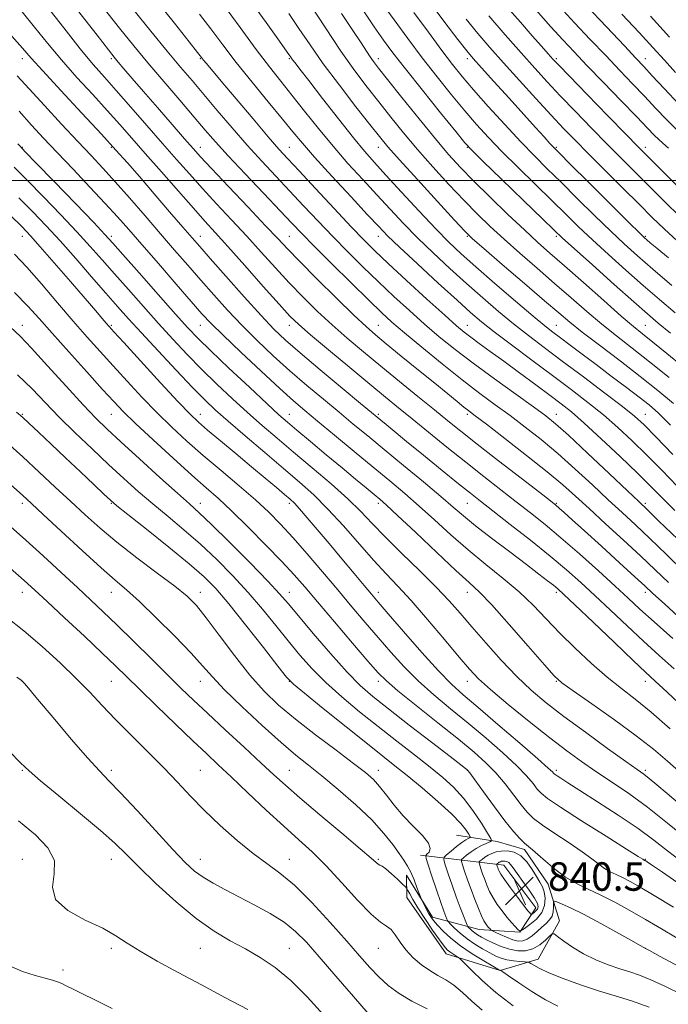
# Model space of a CAD drawing. Extents: x 2117300 to 2120200, y 307300 to 310200.
# Drawn here: x 2117572 to 2117754, y 308269 to 308545 of the extents above; entities that cross this region are included whole.
import ezdxf

# ---------------------------------------------------------------- set-up
doc = ezdxf.new("R2010")
doc.units = 0
doc.header["$MEASUREMENT"] = 0
for name, color, linetype, lineweight in [('BREAKLINE DTM HARD', 7, 'Continuous', 0), ('CONTOUR INDEX', 41, 'Continuous', 13), ('CONTOUR INTERMEDIATE', 44, 'Continuous', 0), ('GRID LINE', 7, 'Continuous', 0), ('SPOT ELEVATION', 7, 'Continuous', 0), ('SPOT ELEVATION DTM', 2, 'Continuous', 13)]:
    doc.layers.add(name, color=color, linetype=linetype, lineweight=lineweight)
doc.styles.add('Style-WORKING', font='WORKING.shx')

# ---------------------------------------------------------------- blocks, each defined once
blk = doc.blocks.new('SPOT')
at = {"layer": 'SPOT ELEVATION'}
for p, q in [((-3.91, -3.91), (3.82, 3.81)), ((-1.65, 3.77), (1.72, -3.93))]:
    blk.add_line(p, q, dxfattribs=at)

msp = doc.modelspace()

# ---------------------------------------------------------------- linework, layer by layer
at = {"layer": 'BREAKLINE DTM HARD'}
msp.add_polyline3d([(2117684.73, 308310.46, 831.48), (2117708.14, 308307.69, 840.81), (2117717.11, 308295.74, 840.81), (2117712.59, 308288.88, 837.94), (2117701.2, 308289.64, 835.17), (2117688.14, 308293.09, 830.49), (2117680.83, 308304.85, 829.4), (2117680.86, 308298.64, 826.94), (2117691.92, 308282.76, 827.33), (2117707.07, 308278.08, 829.96), (2117717.81, 308281.25, 832.67), (2117723.76, 308292.05, 834.59), (2117720.59, 308302.38, 837.14), (2117713.91, 308312.08, 837.65), (2117706.24, 308314.31, 836.42), (2117694.84, 308316.11, 832.67)], dxfattribs=at)
at = {"layer": 'CONTOUR INDEX', "flags": 128}
for points, elevation in [([(2117731.287, 308549.211), (2117736.981, 308543.155), (2117741.997, 308537.831), (2117745.255, 308534.382), (2117747.48, 308532.015), (2117749.848, 308529.45), (2117753.235, 308525.763), (2117757.322, 308521.441)], 900), ([(2117579.699, 308549.093), (2117584.533, 308542.868), (2117589.155, 308537.031), (2117592.814, 308532.615), (2117595.951, 308529.029), (2117599.304, 308525.277), (2117603.4, 308520.636), (2117607.917, 308515.469), (2117612.319, 308510.414), (2117616.22, 308505.941), (2117619.827, 308501.856), (2117623.494, 308497.797), (2117627.484, 308493.485), (2117631.691, 308488.978), (2117635.915, 308484.413), (2117640.002, 308479.913), (2117643.973, 308475.524), (2117647.896, 308471.277), (2117651.832, 308467.191), (2117655.828, 308463.251), (2117659.928, 308459.43), (2117664.186, 308455.681), (2117668.7, 308451.875), (2117673.576, 308447.862), (2117678.818, 308443.585), (2117684.011, 308439.362), (2117688.635, 308435.603), (2117692.421, 308432.525), (2117696.1, 308429.566), (2117700.654, 308425.969), (2117706.651, 308421.296), (2117713.012, 308416.369), (2117718.241, 308412.329), (2117721.272, 308409.983), (2117722.738, 308408.818), (2117723.695, 308407.991), (2117725.081, 308406.747), (2117727.341, 308404.703), (2117730.8, 308401.565), (2117735.535, 308397.264), (2117740.636, 308392.624), (2117744.945, 308388.694), (2117747.737, 308386.131), (2117750.021, 308384.028), (2117753.24, 308381.087), (2117758.349, 308376.45)], 860), ([(2117622.712, 308546.79), (2117625.85, 308542.582), (2117629.181, 308538.123), (2117633.003, 308533.164), (2117637.449, 308527.622), (2117641.99, 308522.079), (2117645.935, 308517.287), (2117648.876, 308513.687), (2117651.554, 308510.482), (2117654.996, 308506.569), (2117659.849, 308501.244), (2117665.233, 308495.419), (2117669.889, 308490.408), (2117673, 308487.077), (2117675.514, 308484.508), (2117678.821, 308481.336), (2117683.851, 308476.632), (2117689.697, 308471.219), (2117694.991, 308466.356), (2117698.792, 308462.93), (2117701.865, 308460.323), (2117705.403, 308457.545), (2117710.266, 308453.863), (2117715.997, 308449.576), (2117721.808, 308445.245), (2117727.068, 308441.304), (2117731.776, 308437.682), (2117736.088, 308434.186), (2117740.162, 308430.636), (2117744.154, 308426.914), (2117748.224, 308422.918), (2117752.477, 308418.603), (2117756.811, 308414.147)], 870), ([(2117662.533, 308546.929), (2117665.748, 308542.13), (2117668.04, 308538.672), (2117669.561, 308536.358), (2117670.612, 308534.781), (2117671.555, 308533.457), (2117672.972, 308531.616), (2117675.506, 308528.412), (2117679.527, 308523.355), (2117684.325, 308517.366), (2117688.92, 308511.723), (2117692.626, 308507.34), (2117695.938, 308503.694), (2117699.642, 308499.898), (2117704.266, 308495.339), (2117709.284, 308490.496), (2117713.909, 308486.124), (2117717.637, 308482.702), (2117721.096, 308479.626), (2117725.194, 308476.018), (2117730.497, 308471.323), (2117736.193, 308466.28), (2117741.127, 308461.949), (2117744.518, 308459.048), (2117747.096, 308456.935), (2117749.965, 308454.624), (2117753.92, 308451.4), (2117758.515, 308447.631)], 880), ([(2117697.526, 308545.321), (2117700.82, 308541.327), (2117704.218, 308537.389), (2117708.054, 308533.074), (2117712.51, 308528.128), (2117717.156, 308523.019), (2117721.411, 308518.394), (2117724.908, 308514.667), (2117728.149, 308511.313), (2117731.848, 308507.575), (2117736.472, 308502.946), (2117741.489, 308497.941), (2117746.121, 308493.324), (2117749.846, 308489.624), (2117753.18, 308486.409), (2117756.897, 308483.01)], 890), ([(2117571.669, 308510.322), (2117572.267, 308509.643), (2117572.725, 308509.146), (2117573.922, 308507.902), (2117576.797, 308504.928), (2117581.849, 308499.7), (2117587.804, 308493.531), (2117592.948, 308488.19), (2117596.114, 308484.872), (2117598.325, 308482.459), (2117601.154, 308479.253), (2117605.687, 308474.1), (2117611.061, 308468), (2117615.93, 308462.496), (2117619.382, 308458.653), (2117622.257, 308455.64), (2117625.83, 308452.149), (2117630.938, 308447.299), (2117636.663, 308441.922), (2117641.651, 308437.277), (2117644.967, 308434.235), (2117647.367, 308432.122), (2117650.028, 308429.873), (2117653.808, 308426.707), (2117658.285, 308422.963), (2117662.72, 308419.265), (2117666.495, 308416.128), (2117669.486, 308413.653), (2117671.692, 308411.832), (2117673.287, 308410.499), (2117675.143, 308408.843), (2117678.307, 308405.895), (2117683.403, 308401.087), (2117689.364, 308395.47), (2117694.703, 308390.497), (2117698.399, 308387.132), (2117701.31, 308384.383), (2117704.763, 308380.767), (2117709.637, 308375.324), (2117715.014, 308369.182), (2117719.529, 308363.99), (2117722.311, 308360.881), (2117724.47, 308358.919), (2117727.611, 308356.651), (2117732.834, 308353.015), (2117739.222, 308348.511), (2117745.355, 308344.034), (2117750.183, 308340.245), (2117754.149, 308336.882), (2117758.068, 308333.455)], 850), ([(2117570.683, 308468.514), (2117574.407, 308464.752), (2117577.617, 308461.233), (2117581.255, 308457.111), (2117585.941, 308451.858), (2117590.996, 308446.241), (2117595.42, 308441.35), (2117598.573, 308437.897), (2117601.269, 308435.099), (2117604.684, 308431.799), (2117609.606, 308427.206), (2117615.27, 308422.009), (2117620.522, 308417.265), (2117624.557, 308413.691), (2117627.96, 308410.659), (2117631.664, 308407.202), (2117636.304, 308402.662), (2117641.307, 308397.619), (2117645.803, 308392.962), (2117649.227, 308389.264), (2117652.239, 308385.828), (2117655.807, 308381.64), (2117660.542, 308376.077), (2117665.65, 308370.089), (2117669.981, 308365.017), (2117672.814, 308361.757), (2117675.14, 308359.419), (2117678.378, 308356.669), (2117683.488, 308352.559), (2117689.599, 308347.697), (2117695.38, 308343.078), (2117699.813, 308339.436), (2117703.132, 308336.471), (2117705.882, 308333.62), (2117708.492, 308330.488), (2117710.918, 308327.336), (2117713, 308324.59), (2117714.704, 308322.522), (2117716.498, 308320.794), (2117718.978, 308318.912), (2117722.505, 308316.533), (2117726.502, 308313.909), (2117730.158, 308311.445), (2117732.864, 308309.457), (2117734.815, 308307.93), (2117736.407, 308306.763), (2117737.98, 308305.848), (2117739.648, 308305.037), (2117741.471, 308304.173), (2117743.58, 308303.08), (2117746.395, 308301.491), (2117750.409, 308299.12), (2117755.824, 308295.856)], 840), ([(2117569.702, 308414.489), (2117572.907, 308411.608), (2117575.44, 308409.281), (2117578.742, 308406.202), (2117583.787, 308401.502), (2117589.68, 308396.053), (2117595.063, 308391.168), (2117598.989, 308387.74), (2117602.179, 308384.995), (2117605.768, 308381.744), (2117610.521, 308377.172), (2117615.728, 308371.975), (2117620.306, 308367.227), (2117623.554, 308363.65), (2117626.291, 308360.574), (2117629.715, 308356.976), (2117634.636, 308352.179), (2117640.312, 308346.874), (2117645.613, 308342.098), (2117649.744, 308338.569), (2117653.246, 308335.737), (2117656.996, 308332.736), (2117661.595, 308328.933), (2117666.534, 308324.633), (2117671.031, 308320.374), (2117674.475, 308316.609), (2117676.956, 308313.458), (2117678.734, 308310.951), (2117680.055, 308309.051), (2117681.094, 308307.433), (2117682.011, 308305.697), (2117682.92, 308303.593), (2117683.747, 308301.445), (2117684.371, 308299.725), (2117684.725, 308298.748), (2117684.949, 308298.203), (2117685.234, 308297.623), (2117685.723, 308296.66), (2117686.355, 308295.441), (2117687.02, 308294.215), (2117687.661, 308293.148), (2117688.427, 308292.092), (2117689.52, 308290.819), (2117691.114, 308289.158), (2117693.268, 308287.18), (2117696.012, 308285.012), (2117699.265, 308282.807), (2117702.492, 308280.818), (2117705.046, 308279.319), (2117706.463, 308278.498), (2117707.003, 308278.19), (2117707.107, 308278.139), (2117707.143, 308278.133), (2117707.179, 308278.13), (2117707.207, 308278.128), (2117707.305, 308278.07), (2117707.892, 308277.668), (2117709.469, 308276.577), (2117712.344, 308274.606), (2117716.033, 308272.173), (2117719.86, 308269.85), (2117723.351, 308268.068)], 830), ([(2117569.296, 308339.63), (2117572.437, 308336.418), (2117574.807, 308334.156), (2117578.017, 308331.409), (2117583.161, 308327.168), (2117589.266, 308322.132), (2117594.844, 308317.425), (2117598.852, 308313.826), (2117602.044, 308310.727), (2117605.618, 308307.171), (2117610.447, 308302.517), (2117616.077, 308297.377), (2117621.728, 308292.68), (2117626.786, 308289.117), (2117631.317, 308286.433), (2117635.553, 308284.138), (2117639.709, 308281.764), (2117643.919, 308278.934), (2117648.301, 308275.292), (2117652.906, 308270.668), (2117657.531, 308265.636)], 820), ([(2117707.932, 308308.831), (2117707.509, 308308.759), (2117707.159, 308308.642), (2117706.861, 308308.492), (2117706.598, 308308.322), (2117706.381, 308308.158), (2117706.226, 308308.03), (2117706.145, 308307.951), (2117706.135, 308307.866), (2117706.185, 308307.699), (2117706.285, 308307.4), (2117706.424, 308306.995), (2117706.589, 308306.534), (2117706.811, 308306.005), (2117707.304, 308305.146), (2117708.328, 308303.633), (2117710.014, 308301.309), (2117711.979, 308298.674), (2117713.713, 308296.393), (2117714.826, 308294.97), (2117715.407, 308294.266), (2117715.666, 308293.981), (2117715.798, 308293.865), (2117715.934, 308293.882), (2117716.191, 308294.046), (2117716.64, 308294.364), (2117717.165, 308294.807), (2117717.603, 308295.341), (2117717.79, 308295.978), (2117717.557, 308296.924), (2117716.729, 308298.433), (2117715.243, 308300.63), (2117713.458, 308303.113), (2117711.841, 308305.349), (2117710.744, 308306.924), (2117710.05, 308307.898), (2117709.526, 308308.448), (2117708.987, 308308.736), (2117708.438, 308308.842), (2117707.932, 308308.831)], 840)]:
    msp.add_lwpolyline(points, dxfattribs=dict(at, elevation=elevation))
at = {"layer": 'CONTOUR INTERMEDIATE', "flags": 128}
for points, elevation in [([(2117610.621, 308550.46), (2117615.635, 308544.179), (2117619.762, 308538.965), (2117622.145, 308535.942), (2117623.227, 308534.565), (2117623.781, 308533.87), (2117624.532, 308532.957), (2117626.021, 308531.176), (2117628.742, 308527.935), (2117632.919, 308522.969), (2117637.698, 308517.309), (2117641.953, 308512.305), (2117644.942, 308508.865), (2117647.442, 308506.108), (2117650.612, 308502.706), (2117655.224, 308497.764), (2117660.506, 308492.111), (2117665.302, 308487.009), (2117668.841, 308483.316), (2117671.899, 308480.281), (2117675.642, 308476.748), (2117680.821, 308471.954), (2117686.549, 308466.696), (2117691.524, 308462.164), (2117694.816, 308459.22), (2117696.956, 308457.415), (2117698.846, 308455.972), (2117701.242, 308454.234), (2117704.322, 308452.021), (2117708.119, 308449.273), (2117712.555, 308446.019), (2117717.104, 308442.653), (2117721.132, 308439.66), (2117724.258, 308437.305), (2117727.134, 308434.988), (2117730.668, 308431.888), (2117735.449, 308427.486), (2117740.78, 308422.46), (2117745.645, 308417.79), (2117749.357, 308414.142), (2117752.545, 308410.942), (2117756.173, 308407.304)], 868), ([(2117629.422, 308549.382), (2117634.063, 308542.968), (2117638.605, 308536.801), (2117642.321, 308531.935), (2117645.487, 308527.939), (2117648.633, 308524.008), (2117652.175, 308519.526), (2117656.077, 308514.629), (2117660.188, 308509.642), (2117664.367, 308504.839), (2117668.495, 308500.281), (2117672.461, 308495.982), (2117676.216, 308491.921), (2117679.951, 308487.954), (2117683.917, 308483.908), (2117688.291, 308479.664), (2117692.934, 308475.33), (2117697.633, 308471.071), (2117702.21, 308467.028), (2117706.626, 308463.244), (2117710.876, 308459.74), (2117715.029, 308456.47), (2117719.439, 308453.12), (2117724.531, 308449.31), (2117730.484, 308444.852), (2117736.494, 308440.32), (2117741.508, 308436.484), (2117744.874, 308433.786), (2117747.528, 308431.367), (2117750.803, 308428.046), (2117755.598, 308423.063)], 872), ([(2117636.791, 308550.688), (2117641.395, 308544.361), (2117645.122, 308539.159), (2117647.29, 308536.111), (2117648.301, 308534.682), (2117648.83, 308533.952), (2117649.52, 308533.046), (2117650.876, 308531.293), (2117653.372, 308528.069), (2117657.24, 308523.074), (2117661.741, 308517.298), (2117665.894, 308512.051), (2117669.037, 308508.236), (2117671.776, 308505.119), (2117675.034, 308501.556), (2117679.432, 308496.764), (2117684.388, 308491.4), (2117689.014, 308486.48), (2117692.73, 308482.696), (2117696.171, 308479.442), (2117700.276, 308475.786), (2117705.629, 308471.125), (2117711.386, 308466.164), (2117716.35, 308461.935), (2117719.673, 308459.167), (2117721.926, 308457.381), (2117724.03, 308455.794), (2117726.734, 308453.769), (2117730.104, 308451.244), (2117734.029, 308448.304), (2117738.332, 308445.081), (2117742.56, 308441.904), (2117746.191, 308439.148), (2117748.952, 308436.974), (2117751.564, 308434.67), (2117754.997, 308431.307)], 874), ([(2117653.765, 308549.499), (2117658.029, 308542.912), (2117662.404, 308536.357), (2117666.274, 308530.873), (2117669.723, 308526.276), (2117673.007, 308522.075), (2117676.362, 308517.847), (2117679.943, 308513.438), (2117683.885, 308508.763), (2117688.237, 308503.815), (2117692.717, 308498.899), (2117696.956, 308494.397), (2117700.722, 308490.557), (2117704.322, 308487.078), (2117708.201, 308483.527), (2117712.671, 308479.58), (2117717.519, 308475.366), (2117722.396, 308471.13), (2117727.028, 308467.077), (2117731.419, 308463.261), (2117735.644, 308459.702), (2117739.815, 308456.356), (2117744.195, 308452.937), (2117749.083, 308449.096), (2117754.6, 308444.65)], 878), ([(2117674.011, 308549.742), (2117677.312, 308545.145), (2117681.135, 308539.936), (2117685.24, 308534.488), (2117689.399, 308529.142), (2117693.426, 308524.124), (2117697.145, 308519.63), (2117700.489, 308515.741), (2117703.818, 308512.079), (2117707.601, 308508.151), (2117712.13, 308503.633), (2117716.99, 308498.875), (2117721.586, 308494.396), (2117725.517, 308490.55), (2117729.14, 308487.033), (2117733.004, 308483.374), (2117737.5, 308479.241), (2117742.394, 308474.841), (2117747.296, 308470.52), (2117751.9, 308466.545), (2117756.241, 308462.873)], 884), ([(2117686.606, 308551.115), (2117691.318, 308544.82), (2117695.222, 308539.671), (2117697.705, 308536.464), (2117699.535, 308534.263), (2117701.825, 308531.704), (2117705.358, 308527.804), (2117709.613, 308523.113), (2117713.736, 308518.564), (2117717.036, 308514.918), (2117719.455, 308512.246), (2117721.09, 308510.445), (2117722.209, 308509.244), (2117723.747, 308507.684), (2117726.808, 308504.637), (2117732.018, 308499.454), (2117738.097, 308493.406), (2117743.292, 308488.243), (2117746.303, 308485.262), (2117747.659, 308483.95), (2117748.347, 308483.341), (2117749.282, 308482.55), (2117751.098, 308481.017), (2117754.356, 308478.265)], 888), ([(2117572.833, 308547.407), (2117576.317, 308543.135), (2117579.948, 308538.643), (2117583.898, 308533.916), (2117588.242, 308528.994), (2117592.669, 308524.141), (2117596.771, 308519.675), (2117600.303, 308515.76), (2117603.672, 308511.942), (2117607.446, 308507.615), (2117611.975, 308502.419), (2117616.725, 308496.988), (2117620.946, 308492.204), (2117624.169, 308488.614), (2117627.068, 308485.423), (2117630.599, 308481.505), (2117635.367, 308476.144), (2117640.568, 308470.272), (2117645.043, 308465.238), (2117648.052, 308461.945), (2117650.531, 308459.523), (2117653.834, 308456.659), (2117658.881, 308452.432), (2117664.854, 308447.476), (2117670.498, 308442.819), (2117674.911, 308439.195), (2117678.599, 308436.182), (2117682.416, 308433.068), (2117687.005, 308429.319), (2117692.156, 308425.13), (2117697.449, 308420.873), (2117702.524, 308416.86), (2117707.27, 308413.158), (2117711.641, 308409.774), (2117715.668, 308406.641), (2117719.708, 308403.406), (2117724.196, 308399.645), (2117729.371, 308395.121), (2117734.687, 308390.355), (2117739.402, 308386.059), (2117743.063, 308382.68), (2117746.375, 308379.618), (2117750.336, 308376.011), (2117755.574, 308371.313)], 858), ([(2117588.379, 308547.858), (2117593.887, 308540.806), (2117597.089, 308536.68), (2117598.721, 308534.622), (2117599.867, 308533.25), (2117601.45, 308531.393), (2117603.754, 308528.71), (2117606.898, 308525.067), (2117610.853, 308520.506), (2117614.971, 308515.766), (2117618.457, 308511.759), (2117620.84, 308509.033), (2117622.975, 308506.67), (2117626.041, 308503.39), (2117630.798, 308498.357), (2117636.314, 308492.532), (2117641.231, 308487.321), (2117644.636, 308483.682), (2117647.378, 308480.776), (2117650.748, 308477.315), (2117655.611, 308472.438), (2117661.125, 308466.979), (2117666.022, 308462.2), (2117669.435, 308458.975), (2117672.095, 308456.639), (2117675.133, 308454.138), (2117679.344, 308450.714), (2117684.183, 308446.783), (2117688.77, 308443.051), (2117692.399, 308440.088), (2117695.066, 308437.908), (2117696.943, 308436.387), (2117698.34, 308435.289), (2117700.115, 308433.933), (2117703.263, 308431.528), (2117708.386, 308427.582), (2117714.51, 308422.806), (2117720.266, 308418.211), (2117724.672, 308414.521), (2117728.288, 308411.302), (2117732.061, 308407.834), (2117736.668, 308403.61), (2117741.708, 308398.99), (2117746.513, 308394.544), (2117750.615, 308390.679), (2117754.349, 308387.126)], 862), ([(2117595.244, 308549.106), (2117600.213, 308542.823), (2117604.256, 308537.837), (2117608.198, 308533.103), (2117612.624, 308527.869), (2117617.153, 308522.546), (2117621.165, 308517.838), (2117624.294, 308514.171), (2117627.181, 308510.866), (2117630.723, 308506.97), (2117635.483, 308501.872), (2117640.712, 308496.334), (2117645.325, 308491.464), (2117648.618, 308487.987), (2117651.395, 308485.096), (2117654.836, 308481.602), (2117659.724, 308476.715), (2117665.246, 308471.235), (2117670.196, 308466.364), (2117673.758, 308462.925), (2117676.705, 308460.235), (2117680.206, 308457.233), (2117685.085, 308453.165), (2117690.799, 308448.494), (2117696.459, 308443.989), (2117701.387, 308440.225), (2117705.742, 308437.014), (2117709.89, 308433.973), (2117714.142, 308430.768), (2117718.591, 308427.251), (2117723.273, 308423.324), (2117728.164, 308418.969), (2117733.002, 308414.506), (2117737.463, 308410.339), (2117741.366, 308406.717), (2117745.081, 308403.264), (2117749.117, 308399.453), (2117753.8, 308394.948), (2117758.715, 308390.189)], 864), ([(2117603.838, 308548.303), (2117609.007, 308541.959), (2117613.627, 308536.35), (2117617.348, 308531.888), (2117620.564, 308528.075), (2117623.858, 308524.187), (2117627.664, 308519.69), (2117631.831, 308514.81), (2117636.064, 308509.963), (2117640.132, 308505.465), (2117644.067, 308501.233), (2117647.968, 308497.085), (2117651.921, 308492.875), (2117655.951, 308488.603), (2117660.069, 308484.305), (2117664.282, 308480.015), (2117668.573, 308475.758), (2117672.919, 308471.556), (2117677.289, 308467.439), (2117681.627, 308463.465), (2117685.865, 308459.698), (2117690.02, 308456.143), (2117694.434, 308452.563), (2117699.53, 308448.657), (2117705.488, 308444.293), (2117711.501, 308439.986), (2117716.516, 308436.418), (2117719.899, 308433.954), (2117722.673, 308431.697), (2117726.281, 308428.436), (2117731.656, 308423.417), (2117737.715, 308417.71), (2117742.866, 308412.845), (2117746.065, 308409.823), (2117748.453, 308407.539), (2117751.721, 308404.362), (2117756.985, 308399.218)], 866), ([(2117647.761, 308546.966), (2117650.595, 308542.719), (2117653.706, 308538.106), (2117657.443, 308532.821), (2117661.956, 308526.774), (2117666.594, 308520.747), (2117670.508, 308515.738), (2117673.197, 308512.339), (2117675.561, 308509.51), (2117678.849, 308505.804), (2117683.849, 308500.29), (2117689.497, 308494.104), (2117694.271, 308488.897), (2117697.178, 308485.775), (2117699.36, 308483.661), (2117702.493, 308480.93), (2117707.706, 308476.457), (2117713.942, 308471.107), (2117719.599, 308466.243), (2117723.56, 308462.83), (2117726.645, 308460.242), (2117730.162, 308457.455), (2117735.048, 308453.716), (2117740.78, 308449.361), (2117746.468, 308444.996), (2117751.43, 308441.071), (2117755.812, 308437.399)], 876), ([(2117668.502, 308547.932), (2117671.724, 308543.219), (2117674.351, 308539.473), (2117677.011, 308535.877), (2117680.498, 308531.387), (2117685.267, 308525.392), (2117690.399, 308519.001), (2117694.635, 308513.751), (2117697.193, 308510.631), (2117699.21, 308508.434), (2117702.302, 308505.402), (2117707.519, 308500.353), (2117713.665, 308494.412), (2117718.975, 308489.276), (2117722.267, 308486.098), (2117724.661, 308483.846), (2117727.86, 308480.94), (2117733.019, 308476.296), (2117739.129, 308470.818), (2117744.637, 308465.904), (2117748.468, 308462.529), (2117751.464, 308459.979), (2117754.947, 308457.118)], 882), ([(2117682.887, 308547.217), (2117686.946, 308541.674), (2117690.741, 308536.543), (2117693.756, 308532.581), (2117696.481, 308529.208), (2117699.655, 308525.508), (2117703.784, 308520.851), (2117708.425, 308515.724), (2117712.9, 308510.901), (2117716.741, 308506.914), (2117720.315, 308503.339), (2117724.197, 308499.517), (2117728.767, 308495.002), (2117733.619, 308490.219), (2117738.148, 308485.808), (2117741.98, 308482.185), (2117745.658, 308478.864), (2117749.954, 308475.137), (2117755.331, 308470.562)], 886), ([(2117708.936, 308548.907), (2117712.818, 308544.481), (2117716.131, 308540.704), (2117718.741, 308537.73), (2117720.621, 308535.591), (2117721.927, 308534.127), (2117723.545, 308532.407), (2117726.545, 308529.305), (2117731.549, 308524.16), (2117737.397, 308518.159), (2117742.481, 308512.948), (2117745.725, 308509.634), (2117748.179, 308507.154), (2117751.421, 308503.906), (2117756.503, 308498.819)], 894), ([(2117717.232, 308547.865), (2117721.369, 308543.203), (2117724.728, 308539.495), (2117727.85, 308536.154), (2117731.499, 308532.346), (2117736.151, 308527.543), (2117741.133, 308522.407), (2117745.487, 308517.903), (2117748.492, 308514.76), (2117750.389, 308512.779), (2117751.657, 308511.524), (2117752.802, 308510.515), (2117754.427, 308509.088)], 896), ([(2117723.907, 308548.786), (2117728.007, 308544.353), (2117732.416, 308539.654), (2117736.748, 308535.089), (2117740.703, 308530.962), (2117744.307, 308527.211), (2117747.667, 308523.676), (2117750.863, 308520.262), (2117753.856, 308517.11), (2117756.576, 308514.426)], 898), ([(2117741.293, 308546.74), (2117746.111, 308541.578), (2117749.984, 308537.389), (2117753.222, 308533.843), (2117756.363, 308530.377)], 902), ([(2117703.887, 308546.243), (2117708.523, 308540.932), (2117713.007, 308535.85), (2117716.824, 308531.577), (2117720.301, 308527.769), (2117723.978, 308523.849), (2117728.229, 308519.414), (2117732.773, 308514.736), (2117737.164, 308510.261), (2117741.098, 308506.29), (2117744.834, 308502.548), (2117748.771, 308498.615), (2117753.175, 308494.221), (2117757.778, 308489.679)], 892), ([(2117749.319, 308546.202), (2117754.691, 308540.314)], 904), ([(2117569.961, 308540.549), (2117572.934, 308537.177), (2117575.363, 308534.418), (2117578.64, 308530.8), (2117583.703, 308525.335), (2117589.656, 308518.945), (2117595.146, 308513.031), (2117599.207, 308508.586), (2117602.425, 308504.964), (2117605.77, 308501.111), (2117609.908, 308496.316), (2117614.277, 308491.246), (2117618.01, 308486.915), (2117620.57, 308483.95), (2117622.746, 308481.449), (2117625.663, 308478.123), (2117630.066, 308473.122), (2117635.203, 308467.331), (2117639.943, 308462.075), (2117643.544, 308458.262), (2117646.801, 308455.153), (2117650.893, 308451.595), (2117656.552, 308446.832), (2117662.72, 308441.693), (2117667.888, 308437.406), (2117670.969, 308434.854), (2117672.545, 308433.55), (2117673.62, 308432.664), (2117675.083, 308431.459), (2117677.381, 308429.57), (2117680.85, 308426.721), (2117685.595, 308422.831), (2117690.798, 308418.576), (2117695.408, 308414.822), (2117698.741, 308412.141), (2117701.572, 308409.912), (2117705.04, 308407.22), (2117709.932, 308403.419), (2117715.622, 308398.95), (2117721.131, 308394.524), (2117725.738, 308390.661), (2117729.753, 308387.11), (2117733.743, 308383.426), (2117738.133, 308379.294), (2117742.779, 308374.911), (2117747.395, 308370.6), (2117751.764, 308366.601), (2117755.952, 308362.816)], 856), ([(2117571.469, 308529.428), (2117574.792, 308525.76), (2117579.113, 308521.069), (2117583.94, 308515.877), (2117588.499, 308511.008), (2117592.243, 308507.028), (2117595.541, 308503.491), (2117598.987, 308499.69), (2117603.013, 308495.123), (2117607.387, 308490.088), (2117611.711, 308485.083), (2117615.684, 308480.49), (2117619.392, 308476.218), (2117623.015, 308472.063), (2117626.714, 308467.856), (2117630.561, 308463.593), (2117634.61, 308459.308), (2117638.896, 308455.032), (2117643.391, 308450.787), (2117648.05, 308446.59), (2117652.802, 308442.476), (2117657.47, 308438.544), (2117661.849, 308434.909), (2117665.857, 308431.596), (2117669.898, 308428.261), (2117674.499, 308424.468), (2117679.944, 308419.978), (2117685.554, 308415.33), (2117690.406, 308411.26), (2117693.912, 308408.25), (2117696.806, 308405.773), (2117700.156, 308403.047), (2117704.693, 308399.535), (2117709.789, 308395.671), (2117714.48, 308392.134), (2117718.008, 308389.456), (2117720.447, 308387.578), (2117722.076, 308386.293), (2117723.293, 308385.28), (2117724.967, 308383.749), (2117728.084, 308380.793), (2117733.203, 308375.909), (2117739.183, 308370.203), (2117744.453, 308365.188), (2117747.953, 308361.888), (2117750.642, 308359.387), (2117753.99, 308356.284), (2117758.993, 308351.622)], 854), ([(2117571.973, 308519.483), (2117575.462, 308515.607), (2117578.854, 308511.938), (2117582.651, 308507.912), (2117587.159, 308503.172), (2117591.902, 308498.175), (2117596.211, 308493.585), (2117599.659, 308489.81), (2117602.805, 308486.247), (2117606.453, 308482.042), (2117611.107, 308476.67), (2117616.076, 308470.943), (2117620.367, 308466.002), (2117623.361, 308462.591), (2117625.92, 308459.856), (2117629.277, 308456.542), (2117634.247, 308451.803), (2117639.98, 308446.421), (2117645.207, 308441.585), (2117649.052, 308438.12), (2117652.221, 308435.394), (2117655.811, 308432.413), (2117660.601, 308428.458), (2117666.095, 308423.924), (2117671.477, 308419.486), (2117676.136, 308415.634), (2117680.289, 308412.136), (2117684.357, 308408.577), (2117688.683, 308404.649), (2117693.294, 308400.465), (2117698.135, 308396.244), (2117703.114, 308392.163), (2117707.98, 308388.234), (2117712.444, 308384.426), (2117716.339, 308380.688), (2117719.99, 308376.889), (2117723.843, 308372.879), (2117728.201, 308368.597), (2117732.79, 308364.346), (2117737.19, 308360.523), (2117741.149, 308357.34), (2117745.073, 308354.278), (2117749.534, 308350.635), (2117754.858, 308345.984)], 852), ([(2117570.635, 308503.799), (2117574.358, 308500.04), (2117578.853, 308495.441), (2117583.692, 308490.412), (2117588.226, 308485.609), (2117592.004, 308481.489), (2117595.348, 308477.731), (2117598.778, 308473.816), (2117602.68, 308469.37), (2117606.899, 308464.599), (2117611.147, 308459.854), (2117615.213, 308455.402), (2117619.195, 308451.174), (2117623.266, 308447.021), (2117627.543, 308442.84), (2117631.906, 308438.728), (2117636.177, 308434.831), (2117640.268, 308431.214), (2117644.443, 308427.622), (2117649.056, 308423.722), (2117654.284, 308419.316), (2117659.601, 308414.76), (2117664.307, 308410.548), (2117667.962, 308406.988), (2117671.172, 308403.642), (2117674.804, 308399.888), (2117679.438, 308395.317), (2117684.51, 308390.389), (2117689.167, 308385.777), (2117692.82, 308381.935), (2117695.916, 308378.438), (2117699.166, 308374.639), (2117703.088, 308370.101), (2117707.432, 308365.238), (2117711.756, 308360.672), (2117715.795, 308356.822), (2117719.994, 308353.289), (2117724.974, 308349.467), (2117731.046, 308344.998), (2117737.271, 308340.5), (2117742.402, 308336.835), (2117745.568, 308334.591), (2117747.418, 308333.251), (2117748.98, 308332.024), (2117751.117, 308330.247), (2117754.036, 308327.781), (2117757.777, 308324.616)], 848), ([(2117571.919, 308495.153), (2117575.857, 308491.182), (2117579.579, 308487.294), (2117583.505, 308483.028), (2117587.894, 308478.106), (2117592.371, 308473.003), (2117596.402, 308468.378), (2117599.673, 308464.64), (2117602.737, 308461.198), (2117606.365, 308457.213), (2117611.044, 308452.15), (2117616.133, 308446.708), (2117620.702, 308441.893), (2117624.148, 308438.381), (2117627.148, 308435.534), (2117630.704, 308432.385), (2117635.504, 308428.248), (2117640.99, 308423.566), (2117646.297, 308419.067), (2117650.787, 308415.245), (2117654.758, 308411.682), (2117658.742, 308407.727), (2117663.105, 308402.961), (2117667.559, 308397.893), (2117671.654, 308393.261), (2117675.119, 308389.532), (2117678.403, 308386.077), (2117682.135, 308381.994), (2117686.695, 308376.72), (2117691.461, 308371.055), (2117695.56, 308366.135), (2117698.461, 308362.723), (2117701.002, 308360.068), (2117704.365, 308357.041), (2117709.353, 308352.849), (2117715.266, 308348.029), (2117721.028, 308343.451), (2117725.834, 308339.768), (2117729.973, 308336.76), (2117734.006, 308333.991), (2117738.398, 308331.067), (2117743.235, 308327.772), (2117748.508, 308323.934), (2117754.111, 308319.518), (2117759.563, 308315.039)], 846), ([(2117569.48, 308490.265), (2117572.829, 308486.959), (2117575.215, 308484.467), (2117577.932, 308481.427), (2117581.891, 308476.902), (2117586.453, 308471.652), (2117590.594, 308466.862), (2117593.519, 308463.451), (2117595.354, 308461.29), (2117596.454, 308459.985), (2117597.268, 308459.041), (2117598.612, 308457.549), (2117601.399, 308454.499), (2117606.139, 308449.322), (2117611.741, 308443.222), (2117616.718, 308437.845), (2117620.021, 308434.371), (2117622.374, 308432.109), (2117624.944, 308429.899), (2117628.589, 308426.865), (2117632.939, 308423.262), (2117637.317, 308419.626), (2117641.147, 308416.419), (2117644.252, 308413.797), (2117646.559, 308411.841), (2117648.097, 308410.519), (2117649.32, 308409.352), (2117650.79, 308407.749), (2117652.947, 308405.252), (2117655.752, 308401.935), (2117659.05, 308398.005), (2117662.631, 308393.73), (2117666.079, 308389.614), (2117668.924, 308386.221), (2117670.938, 308383.829), (2117672.86, 308381.571), (2117675.669, 308378.297), (2117679.996, 308373.276), (2117685.075, 308367.461), (2117689.794, 308362.232), (2117693.415, 308358.528), (2117696.713, 308355.547), (2117700.838, 308352.05), (2117706.498, 308347.225), (2117712.623, 308341.954), (2117717.699, 308337.545), (2117720.606, 308334.972), (2117721.791, 308333.868), (2117722.097, 308333.53), (2117722.249, 308333.356), (2117722.523, 308333.138), (2117723.077, 308332.765), (2117724.127, 308332.094), (2117726.1, 308330.842), (2117729.479, 308328.696), (2117734.485, 308325.495), (2117740.296, 308321.705), (2117745.829, 308317.945), (2117750.301, 308314.677), (2117754.126, 308311.718), (2117758.02, 308308.724)], 844), ([(2117570.684, 308479.294), (2117574.157, 308475.636), (2117578.298, 308470.946), (2117582.807, 308465.677), (2117587.197, 308460.535), (2117591.113, 308456.038), (2117594.743, 308451.969), (2117598.41, 308447.924), (2117602.356, 308443.609), (2117606.505, 308439.16), (2117610.701, 308434.822), (2117614.849, 308430.759), (2117619.11, 308426.823), (2117623.703, 308422.783), (2117628.729, 308418.506), (2117633.791, 308414.227), (2117638.371, 308410.275), (2117642.131, 308406.834), (2117645.453, 308403.504), (2117648.897, 308399.737), (2117652.873, 308395.16), (2117657.183, 308390.084), (2117661.475, 308384.994), (2117665.477, 308380.268), (2117669.222, 308375.87), (2117672.825, 308371.657), (2117676.405, 308367.516), (2117680.108, 308363.44), (2117684.086, 308359.45), (2117688.452, 308355.543), (2117693.156, 308351.622), (2117698.109, 308347.564), (2117703.155, 308343.33), (2117707.877, 308339.212), (2117711.791, 308335.583), (2117714.549, 308332.73), (2117716.355, 308330.602), (2117717.549, 308329.06), (2117718.587, 308327.87), (2117720.395, 308326.412), (2117724.014, 308323.97), (2117729.984, 308320.145), (2117736.846, 308315.816), (2117742.639, 308312.179), (2117745.9, 308310.126), (2117747.142, 308309.335), (2117747.376, 308309.181), (2117747.444, 308309.142), (2117747.516, 308309.107), (2117747.594, 308309.07), (2117747.685, 308309.023), (2117747.806, 308308.954), (2117747.979, 308308.852), (2117748.36, 308308.609), (2117749.645, 308307.742), (2117752.667, 308305.671), (2117757.907, 308302.069)], 842), ([(2117569.559, 308458.855), (2117572.256, 308456.301), (2117575.464, 308452.951), (2117580.016, 308447.973), (2117585.212, 308442.234), (2117589.963, 308437.026), (2117593.548, 308433.238), (2117596.711, 308430.134), (2117600.559, 308426.575), (2117605.8, 308421.805), (2117611.552, 308416.605), (2117616.532, 308412.14), (2117619.903, 308409.154), (2117622.608, 308406.699), (2117626.034, 308403.407), (2117631.101, 308398.376), (2117636.852, 308392.574), (2117641.864, 308387.434), (2117645.163, 308383.923), (2117647.588, 308381.148), (2117650.43, 308377.747), (2117654.599, 308372.796), (2117659.49, 308367.11), (2117664.117, 308361.94), (2117667.835, 308358.15), (2117671.356, 308355.057), (2117675.733, 308351.59), (2117681.594, 308347.049), (2117687.872, 308342.205), (2117693.074, 308338.197), (2117696.095, 308335.868), (2117697.378, 308334.875), (2117697.752, 308334.582), (2117697.982, 308334.354), (2117698.576, 308333.581), (2117699.974, 308331.658), (2117702.435, 308328.246), (2117705.482, 308324.07), (2117708.452, 308320.119), (2117710.821, 308317.174), (2117712.602, 308315.175), (2117713.943, 308313.854), (2117715.026, 308312.92), (2117716.157, 308312.003), (2117717.676, 308310.71), (2117719.828, 308308.788), (2117722.488, 308306.524), (2117725.438, 308304.345), (2117728.516, 308302.554), (2117731.781, 308300.966), (2117735.348, 308299.277), (2117739.292, 308297.248), (2117743.528, 308294.915), (2117747.93, 308292.382), (2117752.378, 308289.751), (2117756.778, 308287.13)], 838), ([(2117571.595, 308445.46), (2117575.654, 308441.464), (2117579.378, 308437.603), (2117583.282, 308433.569), (2117587.731, 308429.162), (2117592.481, 308424.607), (2117597.138, 308420.237), (2117601.415, 308416.296), (2117605.46, 308412.674), (2117609.53, 308409.172), (2117613.822, 308405.608), (2117618.311, 308401.872), (2117622.91, 308397.87), (2117627.531, 308393.543), (2117632.059, 308388.972), (2117636.372, 308384.276), (2117640.379, 308379.573), (2117644.094, 308374.99), (2117647.558, 308370.655), (2117650.862, 308366.645), (2117654.277, 308362.813), (2117658.122, 308358.961), (2117662.622, 308354.939), (2117667.621, 308350.79), (2117672.872, 308346.609), (2117678.116, 308342.503), (2117683.07, 308338.643), (2117687.44, 308335.213), (2117691.033, 308332.293), (2117694.049, 308329.547), (2117696.789, 308326.532), (2117699.45, 308323.001), (2117701.823, 308319.48), (2117703.595, 308316.693), (2117704.529, 308315.146), (2117704.681, 308314.501), (2117704.183, 308314.204), (2117703.174, 308313.795), (2117701.836, 308313.185), (2117700.36, 308312.382), (2117698.927, 308311.421), (2117697.685, 308310.465), (2117696.773, 308309.709), (2117696.296, 308309.242), (2117696.233, 308308.733), (2117696.529, 308307.746), (2117697.127, 308305.965), (2117697.952, 308303.561), (2117698.928, 308300.826), (2117699.972, 308298.047), (2117700.988, 308295.494), (2117701.874, 308293.435), (2117702.557, 308292.051), (2117703.076, 308291.197), (2117703.5, 308290.643), (2117703.88, 308290.201), (2117704.201, 308289.847), (2117704.434, 308289.6), (2117704.601, 308289.448), (2117704.934, 308289.263), (2117705.719, 308288.886), (2117707.131, 308288.222), (2117708.911, 308287.434), (2117710.686, 308286.75), (2117712.177, 308286.37), (2117713.466, 308286.389), (2117714.726, 308286.876), (2117716.082, 308287.843), (2117717.484, 308289.075), (2117718.833, 308290.303), (2117720.035, 308291.334), (2117721.01, 308292.281), (2117721.679, 308293.337), (2117722.002, 308294.615), (2117722.08, 308295.913), (2117722.048, 308296.949), (2117722.058, 308297.506), (2117722.319, 308297.61), (2117723.055, 308297.35), (2117724.495, 308296.764), (2117726.893, 308295.68), (2117730.508, 308293.876), (2117735.354, 308291.286), (2117740.463, 308288.471), (2117744.618, 308286.151), (2117747.082, 308284.773), (2117749.022, 308283.706), (2117752.081, 308282.047), (2117757.447, 308279.137)], 836), ([(2117571.25, 308434.98), (2117573.014, 308433.416), (2117574.743, 308431.81), (2117577.443, 308429.273), (2117581.01, 308425.915), (2117585.061, 308422.091), (2117589.198, 308418.178), (2117592.951, 308414.623), (2117595.832, 308411.894), (2117597.657, 308410.194), (2117599.447, 308408.669), (2117602.527, 308406.203), (2117607.741, 308402.063), (2117614.013, 308397.045), (2117619.787, 308392.333), (2117623.962, 308388.709), (2117627.265, 308385.371), (2117630.881, 308381.119), (2117635.595, 308375.223), (2117640.599, 308368.831), (2117644.687, 308363.563), (2117647.124, 308360.493), (2117649.063, 308358.515), (2117652.127, 308355.982), (2117657.401, 308351.733), (2117663.827, 308346.571), (2117669.807, 308341.785), (2117674.184, 308338.307), (2117677.562, 308335.622), (2117680.982, 308332.857), (2117685.174, 308329.386), (2117689.608, 308325.589), (2117693.443, 308322.092), (2117696.037, 308319.401), (2117697.548, 308317.524), (2117698.337, 308316.343), (2117698.71, 308315.725), (2117698.771, 308315.467), (2117698.572, 308315.349), (2117698.142, 308315.163), (2117697.423, 308314.764), (2117696.331, 308314.02), (2117694.861, 308312.88), (2117693.309, 308311.608), (2117692.046, 308310.549), (2117691.371, 308309.888), (2117691.282, 308309.167), (2117691.701, 308307.769), (2117692.536, 308305.276), (2117693.626, 308302.072), (2117694.793, 308298.74), (2117695.877, 308295.787), (2117696.784, 308293.419), (2117697.436, 308291.761), (2117697.799, 308290.864), (2117698.009, 308290.456), (2117698.248, 308290.188), (2117698.66, 308289.781), (2117699.241, 308289.247), (2117699.952, 308288.667), (2117700.785, 308288.094), (2117701.852, 308287.474), (2117703.292, 308286.723), (2117705.192, 308285.803), (2117707.409, 308284.855), (2117709.745, 308284.068), (2117712.031, 308283.615), (2117714.22, 308283.612), (2117716.294, 308284.164), (2117718.213, 308285.286), (2117719.843, 308286.642), (2117721.025, 308287.805), (2117721.712, 308288.418), (2117722.289, 308288.388), (2117723.252, 308287.687), (2117724.987, 308286.346), (2117727.454, 308284.611), (2117730.504, 308282.784), (2117733.954, 308281.124), (2117737.484, 308279.711), (2117740.742, 308278.58), (2117743.525, 308277.702), (2117746.247, 308276.793), (2117749.471, 308275.5), (2117753.568, 308273.592), (2117758.133, 308271.311)], 834), ([(2117568.559, 308426.429), (2117573.048, 308422.355), (2117577.631, 308418.125), (2117582.167, 308413.89), (2117586.494, 308409.834), (2117590.554, 308406.059), (2117594.724, 308402.347), (2117599.488, 308398.399), (2117605.091, 308394.058), (2117610.819, 308389.747), (2117615.718, 308386.031), (2117619.155, 308383.219), (2117621.778, 308380.585), (2117624.555, 308377.147), (2117628.206, 308372.254), (2117632.451, 308366.571), (2117636.762, 308361.097), (2117640.787, 308356.559), (2117644.889, 308352.617), (2117649.609, 308348.66), (2117655.23, 308344.289), (2117661.007, 308339.94), (2117665.933, 308336.258), (2117669.29, 308333.67), (2117671.495, 308331.736), (2117673.252, 308329.797), (2117675.154, 308327.349), (2117677.351, 308324.499), (2117679.883, 308321.507), (2117682.683, 308318.618), (2117685.254, 308316.021), (2117686.991, 308313.892), (2117687.49, 308312.356), (2117687.146, 308311.345), (2117686.554, 308310.743), (2117686.22, 308310.342), (2117686.302, 308309.577), (2117686.873, 308307.792), (2117687.937, 308304.608), (2117689.235, 308300.744), (2117690.442, 308297.198), (2117691.303, 308294.747), (2117691.838, 308293.293), (2117692.139, 308292.518), (2117692.322, 308292.106), (2117692.597, 308291.744), (2117693.203, 308291.124), (2117694.317, 308290.023), (2117695.891, 308288.576), (2117697.819, 308287.003), (2117699.977, 308285.499), (2117702.166, 308284.152), (2117704.169, 308283.021), (2117705.848, 308282.149), (2117707.369, 308281.513), (2117708.975, 308281.073), (2117710.811, 308280.787), (2117712.619, 308280.618), (2117714.042, 308280.529), (2117714.846, 308280.47), (2117715.28, 308280.353), (2117715.717, 308280.077), (2117716.53, 308279.549), (2117718.094, 308278.703), (2117720.789, 308277.48), (2117724.815, 308275.876), (2117729.678, 308274.102), (2117734.709, 308272.423), (2117739.414, 308270.999), (2117744.016, 308269.572), (2117748.915, 308267.777)], 832), ([(2117569.577, 308402.84), (2117573.917, 308398.977), (2117578.8, 308394.538), (2117583.814, 308389.922), (2117588.389, 308385.683), (2117592.168, 308382.166), (2117595.633, 308378.892), (2117599.478, 308375.175), (2117604.156, 308370.571), (2117609.17, 308365.6), (2117613.783, 308361.024), (2117617.518, 308357.346), (2117620.94, 308354.044), (2117624.872, 308350.339), (2117629.843, 308345.724), (2117635.193, 308340.783), (2117639.967, 308336.374), (2117643.564, 308333.044), (2117646.807, 308330.11), (2117650.875, 308326.575), (2117656.501, 308321.811), (2117662.638, 308316.653), (2117667.793, 308312.303), (2117670.859, 308309.659), (2117672.27, 308308.413), (2117672.845, 308307.954), (2117673.302, 308307.723), (2117673.953, 308307.375), (2117675.009, 308306.615), (2117676.571, 308305.279), (2117678.293, 308303.709), (2117679.72, 308302.375), (2117680.527, 308301.603), (2117680.913, 308301.141), (2117681.212, 308300.594), (2117681.72, 308299.61), (2117682.61, 308298.02), (2117684.017, 308295.7), (2117685.98, 308292.656), (2117688.14, 308289.429), (2117690.037, 308286.689), (2117691.339, 308284.93), (2117692.214, 308283.938), (2117692.958, 308283.318), (2117693.789, 308282.757), (2117694.615, 308282.248), (2117695.268, 308281.864), (2117695.681, 308281.6), (2117696.183, 308281.131), (2117697.207, 308280.058), (2117699.116, 308278.078), (2117702.013, 308275.29), (2117705.937, 308271.893), (2117710.75, 308268.153)], 828), ([(2117569.496, 308391.097), (2117573.396, 308387.679), (2117576.406, 308384.958), (2117579.885, 308381.733), (2117584.772, 308377.183), (2117590.321, 308372.001), (2117595.368, 308367.257), (2117599.117, 308363.681), (2117602.257, 308360.63), (2117605.846, 308357.115), (2117610.606, 308352.473), (2117615.909, 308347.327), (2117620.789, 308342.623), (2117624.591, 308339.006), (2117627.89, 308335.906), (2117631.571, 308332.451), (2117636.245, 308328.043), (2117641.433, 308323.171), (2117646.381, 308318.6), (2117650.558, 308314.84), (2117654.312, 308311.392), (2117658.215, 308307.503), (2117662.626, 308302.729), (2117667.068, 308297.842), (2117670.852, 308293.918), (2117673.479, 308291.7), (2117675.201, 308290.584), (2117676.459, 308289.628), (2117677.649, 308288.098), (2117678.981, 308286.076), (2117680.619, 308283.85), (2117682.668, 308281.679), (2117684.981, 308279.706), (2117687.353, 308278.044), (2117689.628, 308276.731), (2117691.854, 308275.493), (2117694.128, 308273.983), (2117696.542, 308271.946), (2117699.168, 308269.514), (2117702.069, 308266.917)], 826), ([(2117568.335, 308377.412), (2117573.282, 308373.506), (2117578.444, 308369.118), (2117583.492, 308364.541), (2117588.039, 308360.161), (2117591.856, 308356.233), (2117595.353, 308352.495), (2117599.099, 308348.558), (2117603.484, 308344.158), (2117608.164, 308339.535), (2117612.619, 308335.057), (2117616.495, 308330.976), (2117620.125, 308327.092), (2117624.014, 308323.09), (2117628.496, 308318.791), (2117633.228, 308314.567), (2117637.697, 308310.924), (2117641.574, 308308.128), (2117645.265, 308305.477), (2117649.361, 308302.026), (2117654.23, 308297.158), (2117659.357, 308291.578), (2117664.007, 308286.316), (2117667.642, 308282.166), (2117670.51, 308278.971), (2117673.058, 308276.335), (2117675.696, 308273.921), (2117678.703, 308271.634), (2117682.321, 308269.439), (2117686.619, 308267.328)], 824), ([(2117571.344, 308360.495), (2117572.535, 308359.672), (2117572.812, 308359.475), (2117572.913, 308359.394), (2117573.019, 308359.29), (2117573.177, 308359.116), (2117573.535, 308358.702), (2117574.655, 308357.373), (2117577.204, 308354.33), (2117581.523, 308349.173), (2117586.647, 308343.106), (2117591.287, 308337.729), (2117594.565, 308334.136), (2117597.243, 308331.38), (2117600.5, 308328.007), (2117605.127, 308323.023), (2117610.389, 308317.279), (2117615.169, 308312.087), (2117618.654, 308308.439), (2117621.246, 308306.037), (2117623.653, 308304.263), (2117626.466, 308302.583), (2117629.813, 308300.806), (2117633.703, 308298.827), (2117638.064, 308296.577), (2117642.477, 308294.139), (2117646.438, 308291.633), (2117649.657, 308289.067), (2117652.691, 308286.004), (2117656.309, 308281.894), (2117660.973, 308276.492), (2117665.911, 308270.777), (2117670.044, 308266.032)], 822), ([(2117571.841, 308320.113), (2117576.574, 308316.182), (2117580.106, 308312.552), (2117581.922, 308308.961), (2117581.888, 308305.232), (2117581.403, 308301.511), (2117582.246, 308298.022), (2117585.639, 308294.946), (2117590.57, 308292.273), (2117595.471, 308289.945), (2117599.205, 308287.87), (2117602.362, 308285.808), (2117605.965, 308283.484), (2117610.799, 308280.691), (2117616.696, 308277.492), (2117623.252, 308274.019), (2117630.007, 308270.446), (2117636.272, 308267.118)], 818), ([(2117707.419, 308311.65), (2117705.951, 308311.397), (2117704.737, 308310.993), (2117703.701, 308310.473), (2117702.789, 308309.882), (2117702.036, 308309.313), (2117701.499, 308308.87), (2117701.221, 308308.597), (2117701.184, 308308.3), (2117701.357, 308307.723), (2117701.706, 308306.682), (2117702.188, 308305.278), (2117702.758, 308303.68), (2117703.391, 308302.026), (2117704.146, 308300.32), (2117705.101, 308298.534), (2117706.301, 308296.664), (2117707.649, 308294.808), (2117709.017, 308293.087), (2117710.279, 308291.612), (2117711.338, 308290.445), (2117712.101, 308289.636), (2117712.557, 308289.236), (2117713.03, 308289.295), (2117713.923, 308289.865), (2117715.48, 308290.966), (2117717.3, 308292.505), (2117718.819, 308294.357), (2117719.606, 308296.383), (2117719.753, 308298.389), (2117719.481, 308300.166), (2117718.973, 308301.594), (2117718.249, 308302.922), (2117717.289, 308304.486), (2117716.08, 308306.489), (2117714.628, 308308.592), (2117712.947, 308310.321), (2117711.077, 308311.318), (2117709.174, 308311.687), (2117707.419, 308311.65)], 838), ([(2117568.477, 308279.798), (2117572.919, 308277.831), (2117576.549, 308276.713), (2117579.308, 308275.947), (2117581.336, 308275.366), (2117582.821, 308274.888), (2117583.993, 308274.419), (2117585.237, 308273.82), (2117586.981, 308272.942), (2117589.602, 308271.645), (2117593.285, 308269.838), (2117598.166, 308267.438)], 816)]:
    msp.add_lwpolyline(points, dxfattribs=dict(at, elevation=elevation))
at = {"layer": 'GRID LINE', "flags": 128}
msp.add_lwpolyline([(2120000, 308500), (2117500, 308500)], dxfattribs=at)
at = {"layer": 'SPOT ELEVATION DTM'}
for p in [(2117572.87, 308534.29, 855.39), (2117597.87, 308534.29, 861.73), (2117622.87, 308534.29, 867.87), (2117647.87, 308534.29, 873.82), (2117672.87, 308534.29, 880.54), (2117697.87, 308534.29, 887.57), (2117722.87, 308534.29, 894.3), (2117747.87, 308534.29, 900.65), (2117572.87, 308509.29, 850.08), (2117597.87, 308509.29, 855.78), (2117622.87, 308509.29, 862.62), (2117647.87, 308509.29, 868.86), (2117672.87, 308509.29, 875.28), (2117697.87, 308509.29, 881.9), (2117722.87, 308509.29, 888.19), (2117747.87, 308509.29, 894.46), (2117572.87, 308484.29, 843.26), (2117597.87, 308484.29, 850.32), (2117622.87, 308484.29, 856.66), (2117647.87, 308484.29, 862.93), (2117672.87, 308484.29, 869.3), (2117697.87, 308484.29, 875.84), (2117722.87, 308484.29, 881.68), (2117747.87, 308484.29, 888.16), (2117572.87, 308459.29, 838.58), (2117597.87, 308459.29, 844.19), (2117622.87, 308459.29, 851.16), (2117647.87, 308459.29, 857.41), (2117672.87, 308459.29, 862.88), (2117697.87, 308459.29, 868.77), (2117722.87, 308459.29, 874.86), (2117747.87, 308459.29, 880.94), (2117572.87, 308434.29, 834.13), (2117597.87, 308434.29, 839.12), (2117622.87, 308434.29, 844.66), (2117647.87, 308434.29, 850.75), (2117672.87, 308434.29, 856.27), (2117697.87, 308434.29, 861.63), (2117722.87, 308434.29, 866.66), (2117747.87, 308434.29, 872.81), (2117572.87, 308409.29, 829.56), (2117597.87, 308409.29, 833.86), (2117622.87, 308409.29, 838.62), (2117647.87, 308409.29, 843.59), (2117672.87, 308409.29, 849.58), (2117697.87, 308409.29, 855.09), (2117722.87, 308409.29, 860.14), (2117747.87, 308409.29, 866.31), (2117572.87, 308384.29, 825.33), (2117597.87, 308384.29, 829.25), (2117622.87, 308384.29, 832.6), (2117647.87, 308384.29, 838.67), (2117672.87, 308384.29, 844.55), (2117697.87, 308384.29, 849.29), (2117722.87, 308384.29, 853.63), (2117747.87, 308384.29, 859.52), (2117572.87, 308359.29, 821.98), (2117597.87, 308359.29, 825.04), (2117622.87, 308359.29, 829.24), (2117647.87, 308359.29, 833.97), (2117672.87, 308359.29, 839.53), (2117697.87, 308359.29, 845.37), (2117722.87, 308359.29, 849.88), (2117747.87, 308359.29, 853.36), (2117572.87, 308334.29, 819.85), (2117597.87, 308334.29, 822.4), (2117622.87, 308334.29, 824.92), (2117647.87, 308334.29, 828.89), (2117672.87, 308334.29, 832.62), (2117697.87, 308334.29, 837.94), (2117722.87, 308334.29, 844.34), (2117747.87, 308334.29, 848.31), (2117572.87, 308309.29, 816.77), (2117597.87, 308309.29, 819.25), (2117622.87, 308309.29, 822.74), (2117647.87, 308309.29, 824.71), (2117672.87, 308309.29, 828.19), (2117747.87, 308309.29, 842.09), (2117597.87, 308284.29, 817.67), (2117622.87, 308284.29, 819.07), (2117647.87, 308284.29, 820.89), (2117672.87, 308284.29, 825.22), (2117747.87, 308284.29, 835.99), (2117584.31, 308278.2, 816.4)]:
    msp.add_point(p, dxfattribs=at)

# ---------------------------------------------------------------- block references
at = {"layer": 'SPOT ELEVATION'}
msp.add_blockref('SPOT', (2117712.551, 308300.49, 840.537), dxfattribs=at)

# ---------------------------------------------------------------- texts
at = {"layer": 'SPOT ELEVATION', "style": 'Style-WORKING'}
msp.add_text('840.5', height=8, dxfattribs=at).set_placement((2117720.551, 308300.49, 840.537))

doc.saveas('drawing.dxf')
